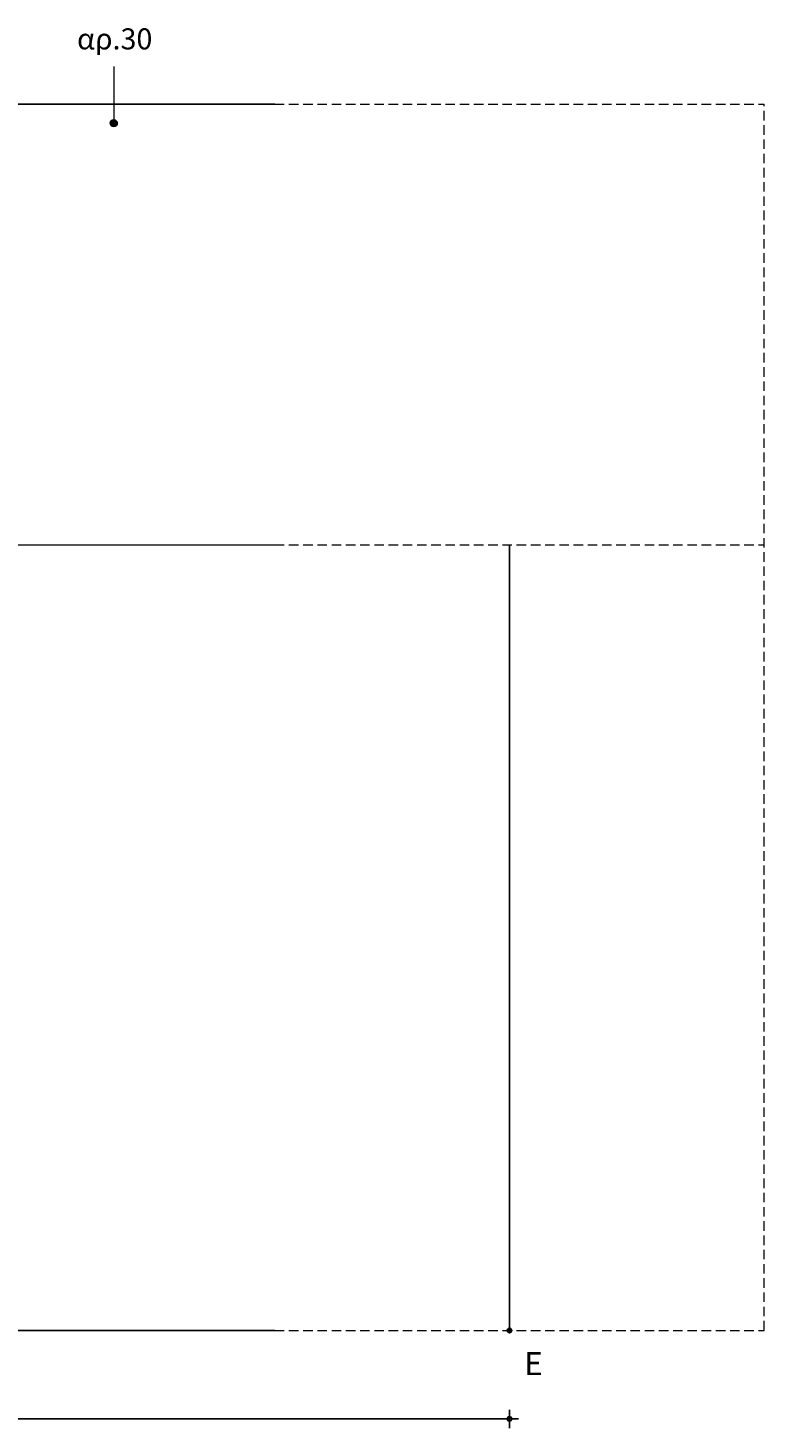
# Model space of a CAD drawing. Units: millimetres. Extents: x 1212 to 1771, y 19 to 138.
# Drawn here: x 1678 to 1697, y 66 to 103 of the extents above; entities that cross this region are included whole.
import ezdxf

# ---------------------------------------------------------------- set-up
doc = ezdxf.new("R2010")
doc.units = ezdxf.units.MM
for name, pattern in [('ACAD_ISO04W100', [30, 24, -3, 0, -3]), ('DASHED2', [0.375, 0.25, -0.125]), ('HIDDEN', [0.375, 0.25, -0.125])]:
    doc.linetypes.add(name, pattern=pattern)
doc.layers.add('3', color=3, linetype='Continuous')
doc.layers.add('DIM', color=1, linetype='Continuous')
for name, color, linetype, lineweight in [('Layer1', 1, 'Continuous', 9), ('Layer4', 4, 'ACAD_ISO04W100', 35), ('Διακεκομένη στ', 1, 'DASHED2', 15), ('κουφώματα τομή', 32, 'Continuous', 30)]:
    doc.layers.add(name, color=color, linetype=linetype, lineweight=lineweight)
doc.styles.add('DIM', font='wgsimpl.shx', dxfattribs={"width": 0.85})
doc.dimstyles.new('D-100', dxfattribs={"dimscale": 0.1, "dimtxt": 2.5, "dimasz": 1.2, "dimexe": 0.18, "dimexo": 0.06, "dimgap": 1.1, "dimtad": 1, "dimzin": 4, "dimdsep": 46, "dimtxsty": 'DIM', "dimblk1": 'DOT2', "dimblk2": 'DOT2', "dimsah": 1, "dimcen": 0.09, "dimse1": 1, "dimse2": 1, "dimclrd": 256, "dimclrt": 3, "dimadec": 0, "dimazin": 0, "dimtfac": 0.0018, "dimtix": 1, "dimtmove": 2, "dimatfit": 3, "dimldrblk": 'DOT2', "dimfxl": 1, "dimtolj": 1, "dimtzin": 0, "dimarcsym": 0})

# ---------------------------------------------------------------- blocks, each defined once
blk = doc.blocks.new('DOT2')
at = {"layer": 'DIM'}
for p, q in [((2, 0), (-2, 0)), ((0, -2), (0, 2))]:
    blk.add_line(p, q, dxfattribs=at)
blk.add_circle((0, 0), 0.5, dxfattribs=at)
blk = doc.blocks.new('*D226')
at = {"layer": 'Defpoints', "color": 0}
for p in [(1663.589, 68.26), (1690.305, 68.26), (1690.305, 65.93)]:
    blk.add_point(p, dxfattribs=at)
at = {"layer": 'DIM', "lineweight": -2}
blk.add_line((1663.709, 65.93), (1690.185, 65.93), dxfattribs=at)
at = {"layer": 'DIM', "lineweight": -2, "xscale": 0.12, "yscale": 0.12, "zscale": 0.12, "rotation": 180}
blk.add_blockref('DOT2', (1663.589, 65.93), dxfattribs=at)
at = {"layer": 'DIM', "lineweight": -2, "xscale": 0.12, "yscale": 0.12, "zscale": 0.12}
blk.add_blockref('DOT2', (1690.305, 65.93), dxfattribs=at)
at = {"layer": 'DIM', "color": 3, "insert": (1676.947, 66.168), "char_height": 0.25, "attachment_point": 5, "style": 'DIM'}
blk.add_mtext('\\A1;35.25', dxfattribs=at)

msp = doc.modelspace()

# ---------------------------------------------------------------- hatches: boundary and pattern name
at = {"layer": 'Layer1'}
msp.add_hatch(color=256, dxfattribs=at).paths.add_polyline_path([(1679.97, 100.061, 1), (1679.781, 100.061, 1)])

# ---------------------------------------------------------------- linework, layer by layer
at = {"layer": '3'}
for p, q in [((1663.589, 100.56), (1684.12, 100.56)), ((1663.589, 68.26), (1684.12, 68.26))]:
    msp.add_line(p, q, dxfattribs=at)
at = {"layer": 'DIM'}
msp.add_line((1690.305, 68.26), (1690.305, 88.957), dxfattribs=at)
at = {"layer": 'Layer1'}
for p, q in [((1679.875, 101.553), (1679.876, 100.061)), ((1663.688, 88.957), (1684.12, 88.957))]:
    msp.add_line(p, q, dxfattribs=at)
at = {"layer": 'Layer1', "linetype": 'HIDDEN'}
for p, q in [((1684.12, 100.56), (1697.014, 100.56)), ((1684.12, 88.957), (1697.014, 88.957))]:
    msp.add_line(p, q, dxfattribs=at)
at = {"layer": 'Layer1'}
msp.add_circle((1679.876, 100.061), 0.0946, dxfattribs=at)
at = {"layer": 'Layer4'}
msp.add_circle((1690.305, 68.26), 0.0511, dxfattribs=at)
at = {"layer": 'Διακεκομένη στ'}
for p, q in [((1697.014, 68.26), (1697.014, 100.56)), ((1684.12, 68.26), (1697.014, 68.26))]:
    msp.add_line(p, q, dxfattribs=at)

# ---------------------------------------------------------------- texts
at = {"layer": '3', "color": 3, "insert": (1690.695, 67.69), "char_height": 0.48472, "width": 0.75732, "attachment_point": 1}
msp.add_mtext('{\\fTahoma|b0|i0|c161|p34;\\H1.25x;Ε}', dxfattribs=at)
at = {"layer": 'κουφώματα τομή', "color": 2, "insert": (1678.909, 102.561), "char_height": 0.22167, "width": 6.87936, "attachment_point": 1}
msp.add_mtext('{\\fTahoma|b0|i0|c161|p34;\\H2.5x;αρ.30}', dxfattribs=at)

# ---------------------------------------------------------------- dimensions: what is measured, and where the dimension line sits
at = {"layer": 'DIM'}
dim = msp.add_linear_dim(base=(1690.305, 65.93), p1=(1663.589, 68.26), p2=(1690.305, 68.26), text='35.25', dimstyle='D-100', dxfattribs=at)
dim.commit()
dim.dimension.update_dxf_attribs({"geometry": '*D226', "text_midpoint": (1676.947, 66.168)})

doc.saveas('drawing.dxf')
